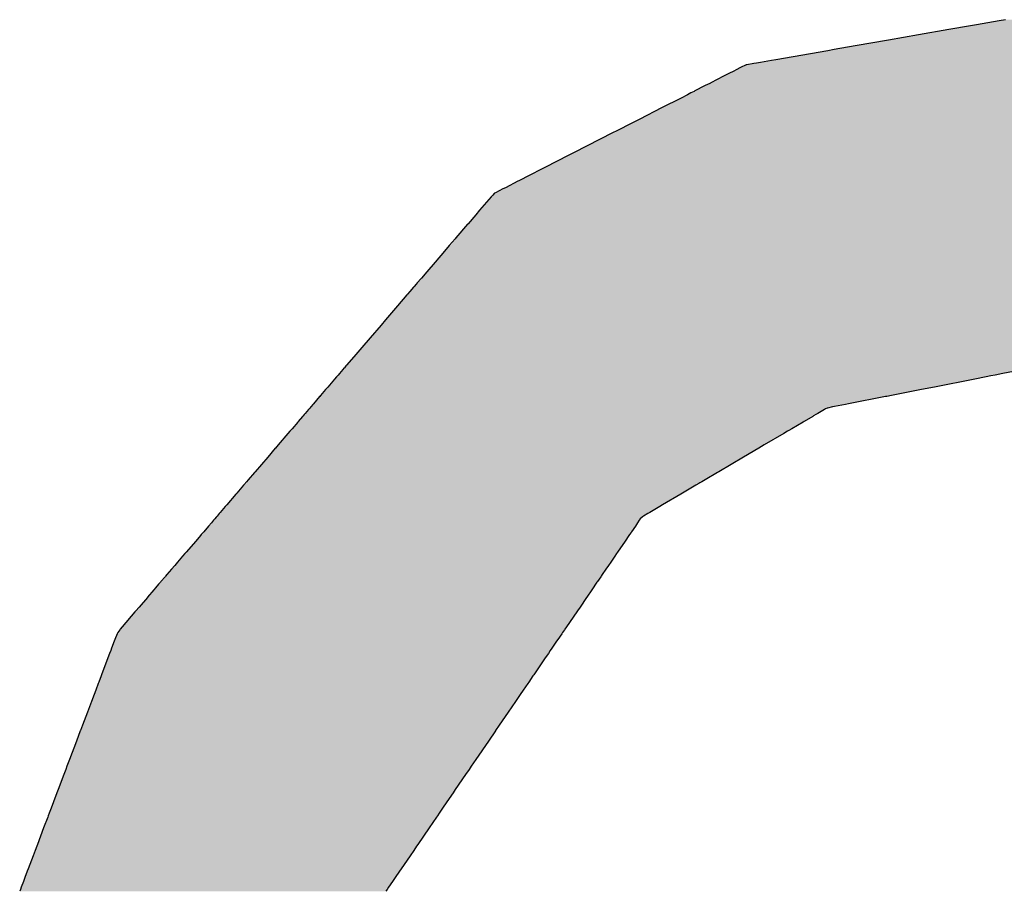
# Model space of a CAD drawing. Extents: x -204 to 354, y -405 to 527.
# Drawn here: x 216 to 219, y 180 to 182 of the extents above; entities that cross this region are included whole.
import ezdxf

# ---------------------------------------------------------------- set-up
doc = ezdxf.new("R2010")
doc.units = 0
doc.header["$MEASUREMENT"] = 0
doc.layers.add('EBENE_1', color=160, linetype='CONTINUOUS')

# ---------------------------------------------------------------- blocks, each defined once
blk = doc.blocks.new('*U9')
at = {"layer": 'EBENE_1', "color": 7, "linetype": 'Continuous'}
for p, q in [((36.05792, 30.24522), (36.04188, 30.24243)), ((36.06101, 30.24576), (36.05792, 30.24522)), ((36.06246, 30.24601), (36.06101, 30.24576)), ((36.07913, 30.24891), (36.06246, 30.24601)), ((36.08406, 30.24977), (36.07913, 30.24891)), ((36.01935, 30.2385), (35.99716, 30.23464)), ((36.04188, 30.24243), (36.01935, 30.2385)), ((35.99716, 30.23464), (35.97245, 30.23034)), ((35.95234, 30.22683), (35.91367, 30.2201)), ((35.95709, 30.22766), (35.95234, 30.22683)), ((35.97245, 30.23034), (35.95709, 30.22766)), ((35.89168, 30.21627), (35.89017, 30.21553)), ((35.89216, 30.21635), (35.89168, 30.21627)), ((35.89747, 30.21728), (35.89216, 30.21635)), ((35.89944, 30.21762), (35.89747, 30.21728)), ((35.90248, 30.21815), (35.89944, 30.21762)), ((35.9105, 30.21955), (35.90248, 30.21815)), ((35.91367, 30.2201), (35.9105, 30.21955)), ((35.87889, 30.2098), (35.87502, 30.20783)), ((35.8804, 30.21057), (35.87889, 30.2098)), ((35.88114, 30.21095), (35.8804, 30.21057)), ((35.88116, 30.21096), (35.88114, 30.21095)), ((35.88252, 30.21165), (35.88116, 30.21096)), ((35.88443, 30.21263), (35.88252, 30.21165)), ((35.88762, 30.21425), (35.88443, 30.21263)), ((35.88916, 30.21504), (35.88762, 30.21425)), ((35.89017, 30.21553), (35.88916, 30.21504)), ((35.86348, 30.20194), (35.86099, 30.20067)), ((35.86427, 30.20234), (35.86348, 30.20194)), ((35.8665, 30.20348), (35.86427, 30.20234)), ((35.86937, 30.20494), (35.8665, 30.20348)), ((35.87032, 30.20543), (35.86937, 30.20494)), ((35.87502, 30.20783), (35.87032, 30.20543)), ((35.84821, 30.19415), (35.84354, 30.19176)), ((35.85087, 30.1955), (35.84821, 30.19415)), ((35.85192, 30.19604), (35.85087, 30.1955)), ((35.85312, 30.19665), (35.85192, 30.19604)), ((35.85383, 30.19702), (35.85312, 30.19665)), ((35.86099, 30.20067), (35.85383, 30.19702)), ((35.84354, 30.19176), (35.82904, 30.18437)), ((35.82904, 30.18437), (35.81291, 30.17614)), ((35.80741, 30.17334), (35.79533, 30.16717)), ((35.81291, 30.17614), (35.80741, 30.17334)), ((35.7932, 30.16609), (35.76388, 30.15113)), ((35.79533, 30.16717), (35.7932, 30.16609)), ((35.76388, 30.15113), (35.75981, 30.14905)), ((35.75981, 30.14905), (35.74298, 30.14046)), ((35.74298, 30.14046), (35.7285, 30.13308)), ((35.72257, 30.13005), (35.71331, 30.12533)), ((35.72338, 30.13047), (35.72257, 30.13005)), ((35.72622, 30.13191), (35.72338, 30.13047)), ((35.7285, 30.13308), (35.72622, 30.13191)), ((35.70533, 30.12126), (35.70502, 30.12094)), ((35.70599, 30.12159), (35.70533, 30.12126)), ((35.71144, 30.12438), (35.70599, 30.12159)), ((35.71331, 30.12533), (35.71144, 30.12438)), ((35.70271, 30.11856), (35.69421, 30.10865)), ((35.70393, 30.11981), (35.70271, 30.11856)), ((35.70502, 30.12094), (35.70393, 30.11981)), ((35.69421, 30.10865), (35.69135, 30.10533)), ((35.69135, 30.10533), (35.68562, 30.09865)), ((35.68528, 30.09825), (35.67663, 30.08817)), ((35.68562, 30.09865), (35.68528, 30.09825)), ((35.67602, 30.08746), (35.67173, 30.08246)), ((35.67663, 30.08817), (35.67602, 30.08746)), ((35.66813, 30.07827), (35.66123, 30.07023)), ((35.67173, 30.08246), (35.66813, 30.07827)), ((35.66123, 30.07023), (35.65509, 30.06307)), ((35.65509, 30.06307), (35.65106, 30.05838)), ((35.6508, 30.05808), (35.64795, 30.05475)), ((35.65106, 30.05838), (35.6508, 30.05808)), ((35.64259, 30.04851), (35.64079, 30.04641)), ((35.64525, 30.05161), (35.64259, 30.04851)), ((35.64569, 30.05213), (35.64525, 30.05161)), ((35.64712, 30.0538), (35.64569, 30.05213)), ((35.64795, 30.05475), (35.64712, 30.0538)), ((35.64032, 30.04587), (35.63342, 30.03783)), ((35.64079, 30.04641), (35.64032, 30.04587)), ((35.63342, 30.03783), (35.6245, 30.02744)), ((35.6245, 30.02744), (35.62118, 30.02357)), ((35.62118, 30.02357), (35.61303, 30.01408)), ((35.61303, 30.01408), (35.60696, 30.007)), ((35.60696, 30.007), (35.60096, 30.00002)), ((35.60096, 30.00002), (35.59568, 29.99386)), ((35.59292, 29.99065), (35.59029, 29.98759)), ((35.59371, 29.99157), (35.59292, 29.99065)), ((35.59405, 29.99196), (35.59371, 29.99157)), ((35.59516, 29.99325), (35.59405, 29.99196)), ((35.59533, 29.99346), (35.59516, 29.99325)), ((35.59568, 29.99386), (35.59533, 29.99346)), ((36.09769, 29.99065), (36.08205, 29.98759)), ((35.58678, 29.9835), (35.58174, 29.97762)), ((35.58821, 29.98517), (35.58678, 29.9835)), ((35.58878, 29.98582), (35.58821, 29.98517)), ((35.58934, 29.98647), (35.58878, 29.98582)), ((35.59029, 29.98759), (35.58934, 29.98647)), ((36.06119, 29.9835), (36.03121, 29.97762)), ((36.0697, 29.98517), (36.06119, 29.9835)), ((36.07304, 29.98582), (36.0697, 29.98517)), ((36.07636, 29.98647), (36.07304, 29.98582)), ((36.08205, 29.98759), (36.07636, 29.98647)), ((35.58013, 29.97574), (35.57639, 29.97138)), ((35.58174, 29.97762), (35.58013, 29.97574)), ((36.02162, 29.97574), (35.99937, 29.97138)), ((36.03121, 29.97762), (36.02162, 29.97574)), ((35.57566, 29.97054), (35.57105, 29.96517)), ((35.5758, 29.9707), (35.57566, 29.97054)), ((35.57639, 29.97138), (35.5758, 29.9707)), ((35.99509, 29.97054), (35.96765, 29.96517)), ((35.9959, 29.9707), (35.99509, 29.97054)), ((35.99937, 29.97138), (35.9959, 29.9707)), ((35.56745, 29.96097), (35.56497, 29.95809)), ((35.56781, 29.96139), (35.56745, 29.96097)), ((35.56835, 29.96202), (35.56781, 29.96139)), ((35.5684, 29.96209), (35.56835, 29.96202)), ((35.56906, 29.96285), (35.5684, 29.96209)), ((35.5693, 29.96313), (35.56906, 29.96285)), ((35.57066, 29.96471), (35.5693, 29.96313)), ((35.57105, 29.96517), (35.57066, 29.96471)), ((35.94973, 29.96097), (35.94484, 29.95809)), ((35.95044, 29.96139), (35.94973, 29.96097)), ((35.95179, 29.96202), (35.95044, 29.96139)), ((35.95193, 29.96209), (35.95179, 29.96202)), ((35.95582, 29.96285), (35.95193, 29.96209)), ((35.95725, 29.96313), (35.95582, 29.96285)), ((35.96533, 29.96471), (35.95725, 29.96313)), ((35.96765, 29.96517), (35.96533, 29.96471)), ((35.56306, 29.95587), (35.55982, 29.95208)), ((35.56334, 29.95619), (35.56306, 29.95587)), ((35.56419, 29.95717), (35.56334, 29.95619)), ((35.56497, 29.95809), (35.56419, 29.95717)), ((35.94106, 29.95587), (35.93464, 29.95208)), ((35.94161, 29.95619), (35.94106, 29.95587)), ((35.94328, 29.95717), (35.94161, 29.95619)), ((35.94484, 29.95809), (35.94328, 29.95717)), ((35.55522, 29.94673), (35.55409, 29.94541)), ((35.55946, 29.95166), (35.55522, 29.94673)), ((35.55982, 29.95208), (35.55946, 29.95166)), ((35.92554, 29.94673), (35.92331, 29.94541)), ((35.93392, 29.95166), (35.92554, 29.94673)), ((35.93464, 29.95208), (35.93392, 29.95166)), ((35.55221, 29.94322), (35.5449, 29.9347)), ((35.55359, 29.94483), (35.55221, 29.94322)), ((35.55409, 29.94541), (35.55359, 29.94483)), ((35.91958, 29.94322), (35.90513, 29.9347)), ((35.92231, 29.94483), (35.91958, 29.94322)), ((35.92331, 29.94541), (35.92231, 29.94483)), ((35.54283, 29.93229), (35.53717, 29.92569)), ((35.54284, 29.9323), (35.54283, 29.93229)), ((35.5449, 29.9347), (35.54284, 29.9323)), ((35.90103, 29.93229), (35.88983, 29.92569)), ((35.90105, 29.9323), (35.90103, 29.93229)), ((35.90513, 29.9347), (35.90105, 29.9323)), ((35.53717, 29.92569), (35.52788, 29.91487)), ((35.88983, 29.92569), (35.87145, 29.91487)), ((35.52742, 29.91434), (35.52276, 29.90891)), ((35.52788, 29.91487), (35.52742, 29.91434)), ((35.87055, 29.91434), (35.86133, 29.90891)), ((35.87145, 29.91487), (35.87055, 29.91434)), ((35.51931, 29.90489), (35.51427, 29.89902)), ((35.52045, 29.90622), (35.51931, 29.90489)), ((35.52082, 29.90665), (35.52045, 29.90622)), ((35.52148, 29.90742), (35.52082, 29.90665)), ((35.52276, 29.90891), (35.52148, 29.90742)), ((35.85451, 29.90489), (35.84455, 29.89902)), ((35.85676, 29.90622), (35.85451, 29.90489)), ((35.8575, 29.90665), (35.85676, 29.90622)), ((35.8588, 29.90742), (35.8575, 29.90665)), ((35.86133, 29.90891), (35.8588, 29.90742)), ((35.51363, 29.89827), (35.50681, 29.89032)), ((35.51427, 29.89902), (35.51363, 29.89827)), ((35.84327, 29.89827), (35.82978, 29.89032)), ((35.84455, 29.89902), (35.84327, 29.89827)), ((35.50575, 29.88909), (35.502, 29.88472)), ((35.50681, 29.89032), (35.50575, 29.88909)), ((35.82769, 29.88909), (35.82027, 29.88472)), ((35.82978, 29.89032), (35.82769, 29.88909)), ((35.49903, 29.88127), (35.49797, 29.88003)), ((35.49928, 29.88155), (35.49903, 29.88127)), ((35.49931, 29.88159), (35.49928, 29.88155)), ((35.49968, 29.88202), (35.49931, 29.88159)), ((35.50131, 29.88392), (35.49968, 29.88202)), ((35.502, 29.88472), (35.50131, 29.88392)), ((35.81459, 29.88127), (35.81332, 29.88003)), ((35.81488, 29.88155), (35.81459, 29.88127)), ((35.81495, 29.88159), (35.81488, 29.88155)), ((35.81568, 29.88202), (35.81495, 29.88159)), ((35.8189, 29.88392), (35.81568, 29.88202)), ((35.82027, 29.88472), (35.8189, 29.88392)), ((35.49336, 29.87465), (35.48975, 29.87045)), ((35.49547, 29.87712), (35.49336, 29.87465)), ((35.49705, 29.87895), (35.49547, 29.87712)), ((35.49797, 29.88003), (35.49705, 29.87895)), ((35.80964, 29.87465), (35.80677, 29.87045)), ((35.81133, 29.87712), (35.80964, 29.87465)), ((35.81258, 29.87895), (35.81133, 29.87712)), ((35.81332, 29.88003), (35.81258, 29.87895)), ((35.4873, 29.86759), (35.48384, 29.86356)), ((35.4879, 29.86829), (35.4873, 29.86759)), ((35.48933, 29.86997), (35.4879, 29.86829)), ((35.48975, 29.87045), (35.48933, 29.86997)), ((35.80482, 29.86759), (35.80206, 29.86356)), ((35.8053, 29.86829), (35.80482, 29.86759)), ((35.80644, 29.86997), (35.8053, 29.86829)), ((35.80677, 29.87045), (35.80644, 29.86997)), ((35.48384, 29.86356), (35.47681, 29.85538)), ((35.80206, 29.86356), (35.79647, 29.85538)), ((35.47413, 29.85226), (35.47045, 29.84797)), ((35.47584, 29.85425), (35.47413, 29.85226)), ((35.47681, 29.85538), (35.47584, 29.85425)), ((35.79434, 29.85226), (35.7914, 29.84797)), ((35.7957, 29.85425), (35.79434, 29.85226)), ((35.79647, 29.85538), (35.7957, 29.85425)), ((35.46833, 29.8455), (35.46588, 29.84264)), ((35.47045, 29.84797), (35.46833, 29.8455)), ((35.78972, 29.8455), (35.78776, 29.84264)), ((35.7914, 29.84797), (35.78972, 29.8455)), ((35.46108, 29.83705), (35.45806, 29.83353)), ((35.46145, 29.83748), (35.46108, 29.83705)), ((35.4615, 29.83754), (35.46145, 29.83748)), ((35.46253, 29.83874), (35.4615, 29.83754)), ((35.46588, 29.84264), (35.46253, 29.83874)), ((35.78394, 29.83705), (35.78154, 29.83353)), ((35.78423, 29.83748), (35.78394, 29.83705)), ((35.78428, 29.83754), (35.78423, 29.83748)), ((35.78509, 29.83874), (35.78428, 29.83754)), ((35.78776, 29.84264), (35.78509, 29.83874)), ((35.45636, 29.83155), (35.45406, 29.82888)), ((35.45762, 29.83302), (35.45636, 29.83155)), ((35.45806, 29.83353), (35.45762, 29.83302)), ((35.78018, 29.83155), (35.77835, 29.82888)), ((35.78118, 29.83302), (35.78018, 29.83155)), ((35.78154, 29.83353), (35.78118, 29.83302)), ((35.448, 29.82181), (35.44187, 29.81467)), ((35.4481, 29.82193), (35.448, 29.82181)), ((35.45271, 29.8273), (35.4481, 29.82193)), ((35.45406, 29.82888), (35.45271, 29.8273)), ((35.77352, 29.82181), (35.76864, 29.81467)), ((35.7736, 29.82193), (35.77352, 29.82181)), ((35.77727, 29.8273), (35.7736, 29.82193)), ((35.77835, 29.82888), (35.77727, 29.8273)), ((35.44187, 29.81467), (35.43942, 29.81181)), ((35.76864, 29.81467), (35.76669, 29.81181)), ((35.43879, 29.81108), (35.42922, 29.79993)), ((35.43942, 29.81181), (35.43879, 29.81108)), ((35.76619, 29.81108), (35.75857, 29.79993)), ((35.76669, 29.81181), (35.76619, 29.81108)), ((35.42922, 29.79993), (35.42787, 29.79836)), ((35.75857, 29.79993), (35.75749, 29.79836)), ((35.42551, 29.79477), (35.42392, 29.79054)), ((35.42582, 29.79524), (35.42551, 29.79477)), ((35.4262, 29.79581), (35.42582, 29.79524)), ((35.42755, 29.79787), (35.4262, 29.79581)), ((35.42787, 29.79836), (35.42755, 29.79787)), ((35.75504, 29.79477), (35.75215, 29.79054)), ((35.75536, 29.79524), (35.75504, 29.79477)), ((35.75575, 29.79581), (35.75536, 29.79524)), ((35.75716, 29.79787), (35.75575, 29.79581)), ((35.75749, 29.79836), (35.75716, 29.79787)), ((35.42344, 29.78928), (35.42151, 29.78418)), ((35.42392, 29.79054), (35.42344, 29.78928)), ((35.75129, 29.78928), (35.7478, 29.78418)), ((35.75215, 29.79054), (35.75129, 29.78928)), ((35.42006, 29.78034), (35.41877, 29.77693)), ((35.42084, 29.78242), (35.42006, 29.78034)), ((35.42151, 29.78418), (35.42084, 29.78242)), ((35.74518, 29.78034), (35.74285, 29.77693)), ((35.7466, 29.78242), (35.74518, 29.78034)), ((35.7478, 29.78418), (35.7466, 29.78242)), ((35.41877, 29.77693), (35.41405, 29.76445)), ((35.74285, 29.77693), (35.73432, 29.76445)), ((35.41372, 29.7636), (35.412, 29.75903)), ((35.41405, 29.76445), (35.41372, 29.7636)), ((35.73373, 29.7636), (35.73061, 29.75903)), ((35.73432, 29.76445), (35.73373, 29.7636)), ((35.4116, 29.75798), (35.40969, 29.75294)), ((35.412, 29.75903), (35.4116, 29.75798)), ((35.72989, 29.75798), (35.72645, 29.75294)), ((35.73061, 29.75903), (35.72989, 29.75798)), ((35.40853, 29.74987), (35.40652, 29.74456)), ((35.40969, 29.75294), (35.40853, 29.74987)), ((35.72435, 29.74987), (35.72072, 29.74456)), ((35.72645, 29.75294), (35.72435, 29.74987)), ((35.40652, 29.74456), (35.4036, 29.73685)), ((35.72072, 29.74456), (35.71544, 29.73685)), ((35.4036, 29.73685), (35.39991, 29.72708)), ((35.71544, 29.73685), (35.70877, 29.72708)), ((35.39991, 29.72708), (35.39842, 29.72317)), ((35.70877, 29.72708), (35.70609, 29.72317)), ((35.39832, 29.72288), (35.39547, 29.71535)), ((35.39842, 29.72317), (35.39832, 29.72288)), ((35.70589, 29.72288), (35.70075, 29.71535)), ((35.70609, 29.72317), (35.70589, 29.72288)), ((35.39547, 29.71535), (35.39026, 29.70158)), ((35.70075, 29.71535), (35.69134, 29.70158)), ((35.39026, 29.70158), (35.38841, 29.69669)), ((35.69134, 29.70158), (35.68799, 29.69669)), ((35.38607, 29.69051), (35.38185, 29.67935)), ((35.38752, 29.69435), (35.38607, 29.69051)), ((35.38841, 29.69669), (35.38752, 29.69435)), ((35.68377, 29.69051), (35.67614, 29.67935)), ((35.6864, 29.69435), (35.68377, 29.69051)), ((35.68799, 29.69669), (35.6864, 29.69435)), ((35.38094, 29.67695), (35.37844, 29.67034)), ((35.38185, 29.67935), (35.38094, 29.67695)), ((35.6745, 29.67695), (35.66998, 29.67034)), ((35.67614, 29.67935), (35.6745, 29.67695)), ((35.37844, 29.67034), (35.37663, 29.66557)), ((35.66998, 29.67034), (35.66672, 29.66557)), ((35.37529, 29.66201), (35.37456, 29.66008)), ((35.37663, 29.66557), (35.37529, 29.66201)), ((35.66429, 29.66201), (35.66297, 29.66008)), ((35.66672, 29.66557), (35.66429, 29.66201)), ((35.37413, 29.65894), (35.37113, 29.65101)), ((35.37456, 29.66008), (35.37413, 29.65894)), ((35.66219, 29.65894), (35.65677, 29.65101)), ((35.66297, 29.66008), (35.66219, 29.65894)), ((35.37113, 29.65101), (35.36649, 29.63876)), ((35.65677, 29.65101), (35.6484, 29.63876)), ((35.3648, 29.6343), (35.36332, 29.63038)), ((35.36604, 29.63756), (35.3648, 29.6343)), ((35.36649, 29.63876), (35.36604, 29.63756)), ((35.64535, 29.6343), (35.64267, 29.63038)), ((35.64757, 29.63756), (35.64535, 29.6343)), ((35.6484, 29.63876), (35.64757, 29.63756)), ((35.36332, 29.63038), (35.35966, 29.62069)), ((35.64267, 29.63038), (35.63605, 29.62069)), ((35.35868, 29.61811), (35.35751, 29.61503)), ((35.35899, 29.61893), (35.35868, 29.61811)), ((35.35966, 29.62069), (35.35899, 29.61893)), ((35.63428, 29.61811), (35.63217, 29.61503)), ((35.63484, 29.61893), (35.63428, 29.61811)), ((35.63605, 29.62069), (35.63484, 29.61893)), ((35.35614, 29.6114), (35.35452, 29.60713)), ((35.35751, 29.61503), (35.35614, 29.6114)), ((35.62969, 29.6114), (35.62677, 29.60713)), ((35.63217, 29.61503), (35.62969, 29.6114)), ((35.35389, 29.60546), (35.35338, 29.60411)), ((35.35452, 29.60713), (35.35389, 29.60546)), ((35.62563, 29.60546), (35.62477, 29.60411)), ((35.62677, 29.60713), (35.62563, 29.60546))]:
    blk.add_line(p, q, dxfattribs=at)
for points in [[(36.05792, 30.24522), (36.04188, 30.24243), (36.18493, 30.24243)], [(36.06101, 30.24576), (36.05792, 30.24522), (36.16919, 30.24522)], [(36.06246, 30.24601), (36.06101, 30.24576), (36.16616, 30.24576)], [(36.07913, 30.24891), (36.06246, 30.24601), (36.16473, 30.24601)], [(36.08406, 30.24977), (36.07913, 30.24891), (36.14837, 30.24891)], [(36.01935, 30.2385), (35.99716, 30.23464), (36.22882, 30.23464)], [(36.04188, 30.24243), (36.01935, 30.2385), (36.20704, 30.2385)], [(35.99716, 30.23464), (35.97245, 30.23034), (36.25307, 30.23034)], [(35.95234, 30.22683), (35.91367, 30.2201), (36.31075, 30.2201)], [(35.95709, 30.22766), (35.95234, 30.22683), (36.27281, 30.22683)], [(35.97245, 30.23034), (35.95709, 30.22766), (36.26814, 30.22766)], [(35.89168, 30.21627), (35.89017, 30.21553), (36.33387, 30.21553)], [(35.89216, 30.21635), (35.89168, 30.21627), (36.33207, 30.21627)], [(35.89747, 30.21728), (35.89216, 30.21635), (36.33187, 30.21635)], [(35.89944, 30.21762), (35.89747, 30.21728), (36.32665, 30.21728)], [(35.90248, 30.21815), (35.89944, 30.21762), (36.32472, 30.21762)], [(35.9105, 30.21955), (35.90248, 30.21815), (36.32173, 30.21815)], [(35.91367, 30.2201), (35.9105, 30.21955), (36.31387, 30.21955)], [(35.87889, 30.2098), (35.87502, 30.20783), (36.34872, 30.20783)], [(35.8804, 30.21057), (35.87889, 30.2098), (36.34491, 30.2098)], [(35.88114, 30.21095), (35.8804, 30.21057), (36.34343, 30.21057)], [(35.88116, 30.21096), (35.88114, 30.21095), (36.3427, 30.21095)], [(35.88252, 30.21165), (35.88116, 30.21096), (36.34268, 30.21096)], [(35.88443, 30.21263), (35.88252, 30.21165), (36.34135, 30.21165)], [(35.88762, 30.21425), (35.88443, 30.21263), (36.33947, 30.21263)], [(35.88916, 30.21504), (35.88762, 30.21425), (36.33633, 30.21425)], [(35.89017, 30.21553), (35.88916, 30.21504), (36.33482, 30.21504)], [(35.86348, 30.20194), (35.86099, 30.20067), (36.36252, 30.20067)], [(35.86427, 30.20234), (35.86348, 30.20194), (36.36007, 30.20194)], [(35.8665, 30.20348), (35.86427, 30.20234), (36.35929, 30.20234)], [(35.86937, 30.20494), (35.8665, 30.20348), (36.3571, 30.20348)], [(35.87032, 30.20543), (35.86937, 30.20494), (36.35428, 30.20494)], [(35.87502, 30.20783), (35.87032, 30.20543), (36.35334, 30.20543)], [(35.84821, 30.19415), (35.84354, 30.19176), (36.37968, 30.19176)], [(35.85087, 30.1955), (35.84821, 30.19415), (36.37508, 30.19415)], [(35.85192, 30.19604), (35.85087, 30.1955), (36.37247, 30.1955)], [(35.85312, 30.19665), (35.85192, 30.19604), (36.37144, 30.19604)], [(35.85383, 30.19702), (35.85312, 30.19665), (36.37026, 30.19665)], [(35.86099, 30.20067), (35.85383, 30.19702), (36.36956, 30.19702)], [(35.84354, 30.19176), (35.82904, 30.18437), (36.39393, 30.18437)], [(35.82904, 30.18437), (35.81291, 30.17614), (36.4098, 30.17614)], [(35.80741, 30.17334), (35.79533, 30.16717), (36.42709, 30.16717)], [(35.81291, 30.17614), (35.80741, 30.17334), (36.4152, 30.17334)], [(35.7932, 30.16609), (35.76388, 30.15113), (36.45802, 30.15113)], [(35.79533, 30.16717), (35.7932, 30.16609), (36.42918, 30.16609)], [(35.76388, 30.15113), (35.75981, 30.14905), (36.46202, 30.14905)], [(35.75981, 30.14905), (35.74298, 30.14046), (36.47857, 30.14046)], [(35.74298, 30.14046), (35.7285, 30.13308), (36.4928, 30.13308)], [(35.72257, 30.13005), (35.71331, 30.12533), (36.50775, 30.12533)], [(35.72338, 30.13047), (35.72257, 30.13005), (36.49864, 30.13005)], [(35.72622, 30.13191), (35.72338, 30.13047), (36.49784, 30.13047)], [(35.7285, 30.13308), (35.72622, 30.13191), (36.49505, 30.13191)], [(35.70533, 30.12126), (35.70502, 30.12094), (36.51574, 30.12094)], [(35.70599, 30.12159), (35.70533, 30.12126), (36.51535, 30.12126)], [(35.71144, 30.12438), (35.70599, 30.12159), (36.51494, 30.12159)], [(35.71331, 30.12533), (35.71144, 30.12438), (36.50958, 30.12438)], [(35.70271, 30.11856), (35.69421, 30.10865), (36.5267, 30.10865)], [(35.70393, 30.11981), (35.70271, 30.11856), (36.5182, 30.11856)], [(35.70502, 30.12094), (35.70393, 30.11981), (36.51713, 30.11981)], [(35.69421, 30.10865), (35.69135, 30.10533), (36.52956, 30.10533)], [(35.69135, 30.10533), (35.68562, 30.09865), (36.53529, 30.09865)], [(35.68528, 30.09825), (35.67663, 30.08817), (36.54429, 30.08817)], [(35.68562, 30.09865), (35.68528, 30.09825), (36.53563, 30.09825)], [(35.67602, 30.08746), (35.67173, 30.08246), (36.54918, 30.08246)], [(35.67663, 30.08817), (35.67602, 30.08746), (36.54489, 30.08746)], [(35.66813, 30.07827), (35.66123, 30.07023), (36.55969, 30.07023)], [(35.67173, 30.08246), (35.66813, 30.07827), (36.55278, 30.07827)], [(35.66123, 30.07023), (35.65509, 30.06307), (36.56583, 30.06307)], [(35.65509, 30.06307), (35.65106, 30.05838), (36.56986, 30.05838)], [(35.6508, 30.05808), (35.64795, 30.05475), (36.57297, 30.05475)], [(35.65106, 30.05838), (35.6508, 30.05808), (36.57011, 30.05808)], [(35.64259, 30.04851), (35.64079, 30.04641), (36.58013, 30.04641)], [(35.64525, 30.05161), (35.64259, 30.04851), (36.57833, 30.04851)], [(35.64569, 30.05213), (35.64525, 30.05161), (36.57567, 30.05161)], [(35.64712, 30.0538), (35.64569, 30.05213), (36.57522, 30.05213)], [(35.64795, 30.05475), (35.64712, 30.0538), (36.57379, 30.0538)], [(35.64032, 30.04587), (35.63342, 30.03783), (36.5875, 30.03783)], [(35.64079, 30.04641), (35.64032, 30.04587), (36.58059, 30.04587)], [(35.63342, 30.03783), (35.6245, 30.02744), (36.59641, 30.02744)], [(35.6245, 30.02744), (35.62118, 30.02357), (36.59974, 30.02357)], [(35.62118, 30.02357), (35.61303, 30.01408), (36.60788, 30.01408)], [(35.61303, 30.01408), (35.60696, 30.007), (36.61395, 30.007)], [(35.60696, 30.007), (35.60096, 30.00002), (36.61995, 30.00002)], [(35.60096, 30.00002), (35.59568, 29.99386), (36.62523, 29.99386)], [(35.59292, 29.99065), (35.59029, 29.98759), (36.08205, 29.98759)], [(35.59371, 29.99157), (35.59292, 29.99065), (36.09769, 29.99065)], [(35.59405, 29.99196), (35.59371, 29.99157), (36.10238, 29.99157)], [(35.59516, 29.99325), (35.59405, 29.99196), (36.10439, 29.99196)], [(35.59533, 29.99346), (35.59516, 29.99325), (36.11097, 29.99325)], [(35.59568, 29.99386), (35.59533, 29.99346), (36.11202, 29.99346)], [(35.58678, 29.9835), (35.58174, 29.97762), (36.03121, 29.97762)], [(35.58821, 29.98517), (35.58678, 29.9835), (36.06119, 29.9835)], [(35.58878, 29.98582), (35.58821, 29.98517), (36.0697, 29.98517)], [(35.58934, 29.98647), (35.58878, 29.98582), (36.07304, 29.98582)], [(35.59029, 29.98759), (35.58934, 29.98647), (36.07636, 29.98647)], [(35.58013, 29.97574), (35.57639, 29.97138), (35.99937, 29.97138)], [(35.58174, 29.97762), (35.58013, 29.97574), (36.02162, 29.97574)], [(35.57566, 29.97054), (35.57105, 29.96517), (35.96765, 29.96517)], [(35.5758, 29.9707), (35.57566, 29.97054), (35.99509, 29.97054)], [(35.57639, 29.97138), (35.5758, 29.9707), (35.9959, 29.9707)], [(35.56745, 29.96097), (35.56497, 29.95809), (35.94484, 29.95809)], [(35.56781, 29.96139), (35.56745, 29.96097), (35.94973, 29.96097)], [(35.56835, 29.96202), (35.56781, 29.96139), (35.95044, 29.96139)], [(35.5684, 29.96209), (35.56835, 29.96202), (35.95179, 29.96202)], [(35.56906, 29.96285), (35.5684, 29.96209), (35.95193, 29.96209)], [(35.5693, 29.96313), (35.56906, 29.96285), (35.95582, 29.96285)], [(35.57066, 29.96471), (35.5693, 29.96313), (35.95725, 29.96313)], [(35.57105, 29.96517), (35.57066, 29.96471), (35.96533, 29.96471)], [(35.56306, 29.95587), (35.55982, 29.95208), (35.93464, 29.95208)], [(35.56334, 29.95619), (35.56306, 29.95587), (35.94106, 29.95587)], [(35.56419, 29.95717), (35.56334, 29.95619), (35.94161, 29.95619)], [(35.56497, 29.95809), (35.56419, 29.95717), (35.94328, 29.95717)], [(35.55522, 29.94673), (35.55409, 29.94541), (35.92331, 29.94541)], [(35.55946, 29.95166), (35.55522, 29.94673), (35.92554, 29.94673)], [(35.55982, 29.95208), (35.55946, 29.95166), (35.93392, 29.95166)], [(35.55221, 29.94322), (35.5449, 29.9347), (35.90513, 29.9347)], [(35.55359, 29.94483), (35.55221, 29.94322), (35.91958, 29.94322)], [(35.55409, 29.94541), (35.55359, 29.94483), (35.92231, 29.94483)], [(35.54283, 29.93229), (35.53717, 29.92569), (35.88983, 29.92569)], [(35.54284, 29.9323), (35.54283, 29.93229), (35.90103, 29.93229)], [(35.5449, 29.9347), (35.54284, 29.9323), (35.90105, 29.9323)], [(35.53717, 29.92569), (35.52788, 29.91487), (35.87145, 29.91487)], [(35.52742, 29.91434), (35.52276, 29.90891), (35.86133, 29.90891)], [(35.52788, 29.91487), (35.52742, 29.91434), (35.87055, 29.91434)], [(35.51931, 29.90489), (35.51427, 29.89902), (35.84455, 29.89902)], [(35.52045, 29.90622), (35.51931, 29.90489), (35.85451, 29.90489)], [(35.52082, 29.90665), (35.52045, 29.90622), (35.85676, 29.90622)], [(35.52148, 29.90742), (35.52082, 29.90665), (35.8575, 29.90665)], [(35.52276, 29.90891), (35.52148, 29.90742), (35.8588, 29.90742)], [(35.51363, 29.89827), (35.50681, 29.89032), (35.82978, 29.89032)], [(35.51427, 29.89902), (35.51363, 29.89827), (35.84327, 29.89827)], [(35.50575, 29.88909), (35.502, 29.88472), (35.82027, 29.88472)], [(35.50681, 29.89032), (35.50575, 29.88909), (35.82769, 29.88909)], [(35.49903, 29.88127), (35.49797, 29.88003), (35.81332, 29.88003)], [(35.49928, 29.88155), (35.49903, 29.88127), (35.81459, 29.88127)], [(35.49931, 29.88159), (35.49928, 29.88155), (35.81488, 29.88155)], [(35.49968, 29.88202), (35.49931, 29.88159), (35.81495, 29.88159)], [(35.50131, 29.88392), (35.49968, 29.88202), (35.81568, 29.88202)], [(35.502, 29.88472), (35.50131, 29.88392), (35.8189, 29.88392)], [(35.49336, 29.87465), (35.48975, 29.87045), (35.80677, 29.87045)], [(35.49547, 29.87712), (35.49336, 29.87465), (35.80964, 29.87465)], [(35.49705, 29.87895), (35.49547, 29.87712), (35.81133, 29.87712)], [(35.49797, 29.88003), (35.49705, 29.87895), (35.81258, 29.87895)], [(35.4873, 29.86759), (35.48384, 29.86356), (35.80206, 29.86356)], [(35.4879, 29.86829), (35.4873, 29.86759), (35.80482, 29.86759)], [(35.48933, 29.86997), (35.4879, 29.86829), (35.8053, 29.86829)], [(35.48975, 29.87045), (35.48933, 29.86997), (35.80644, 29.86997)], [(35.48384, 29.86356), (35.47681, 29.85538), (35.79647, 29.85538)], [(35.47413, 29.85226), (35.47045, 29.84797), (35.7914, 29.84797)], [(35.47584, 29.85425), (35.47413, 29.85226), (35.79434, 29.85226)], [(35.47681, 29.85538), (35.47584, 29.85425), (35.7957, 29.85425)], [(35.46833, 29.8455), (35.46588, 29.84264), (35.78776, 29.84264)], [(35.47045, 29.84797), (35.46833, 29.8455), (35.78972, 29.8455)], [(35.46108, 29.83705), (35.45806, 29.83353), (35.78154, 29.83353)], [(35.46145, 29.83748), (35.46108, 29.83705), (35.78394, 29.83705)], [(35.4615, 29.83754), (35.46145, 29.83748), (35.78423, 29.83748)], [(35.46253, 29.83874), (35.4615, 29.83754), (35.78428, 29.83754)], [(35.46588, 29.84264), (35.46253, 29.83874), (35.78509, 29.83874)], [(35.45636, 29.83155), (35.45406, 29.82888), (35.77835, 29.82888)], [(35.45762, 29.83302), (35.45636, 29.83155), (35.78018, 29.83155)], [(35.45806, 29.83353), (35.45762, 29.83302), (35.78118, 29.83302)], [(35.448, 29.82181), (35.44187, 29.81467), (35.76864, 29.81467)], [(35.4481, 29.82193), (35.448, 29.82181), (35.77352, 29.82181)], [(35.45271, 29.8273), (35.4481, 29.82193), (35.7736, 29.82193)], [(35.45406, 29.82888), (35.45271, 29.8273), (35.77727, 29.8273)], [(35.44187, 29.81467), (35.43942, 29.81181), (35.76669, 29.81181)], [(35.43879, 29.81108), (35.42922, 29.79993), (35.75857, 29.79993)], [(35.43942, 29.81181), (35.43879, 29.81108), (35.76619, 29.81108)], [(35.42922, 29.79993), (35.42787, 29.79836), (35.75749, 29.79836)], [(35.42551, 29.79477), (35.42392, 29.79054), (35.75215, 29.79054)], [(35.42582, 29.79524), (35.42551, 29.79477), (35.75504, 29.79477)], [(35.4262, 29.79581), (35.42582, 29.79524), (35.75536, 29.79524)], [(35.42755, 29.79787), (35.4262, 29.79581), (35.75575, 29.79581)], [(35.42787, 29.79836), (35.42755, 29.79787), (35.75716, 29.79787)], [(35.42344, 29.78928), (35.42151, 29.78418), (35.7478, 29.78418)], [(35.42392, 29.79054), (35.42344, 29.78928), (35.75129, 29.78928)], [(35.42006, 29.78034), (35.41877, 29.77693), (35.74285, 29.77693)], [(35.42084, 29.78242), (35.42006, 29.78034), (35.74518, 29.78034)], [(35.42151, 29.78418), (35.42084, 29.78242), (35.7466, 29.78242)], [(35.41877, 29.77693), (35.41405, 29.76445), (35.73432, 29.76445)], [(35.41372, 29.7636), (35.412, 29.75903), (35.73061, 29.75903)], [(35.41405, 29.76445), (35.41372, 29.7636), (35.73373, 29.7636)], [(35.4116, 29.75798), (35.40969, 29.75294), (35.72645, 29.75294)], [(35.412, 29.75903), (35.4116, 29.75798), (35.72989, 29.75798)], [(35.40853, 29.74987), (35.40652, 29.74456), (35.72072, 29.74456)], [(35.40969, 29.75294), (35.40853, 29.74987), (35.72435, 29.74987)], [(35.40652, 29.74456), (35.4036, 29.73685), (35.71544, 29.73685)], [(35.4036, 29.73685), (35.39991, 29.72708), (35.70877, 29.72708)], [(35.39991, 29.72708), (35.39842, 29.72317), (35.70609, 29.72317)], [(35.39832, 29.72288), (35.39547, 29.71535), (35.70075, 29.71535)], [(35.39842, 29.72317), (35.39832, 29.72288), (35.70589, 29.72288)], [(35.39547, 29.71535), (35.39026, 29.70158), (35.69134, 29.70158)], [(35.39026, 29.70158), (35.38841, 29.69669), (35.68799, 29.69669)], [(35.38607, 29.69051), (35.38185, 29.67935), (35.67614, 29.67935)], [(35.38752, 29.69435), (35.38607, 29.69051), (35.68377, 29.69051)], [(35.38841, 29.69669), (35.38752, 29.69435), (35.6864, 29.69435)], [(35.38094, 29.67695), (35.37844, 29.67034), (35.66998, 29.67034)], [(35.38185, 29.67935), (35.38094, 29.67695), (35.6745, 29.67695)], [(35.37844, 29.67034), (35.37663, 29.66557), (35.66672, 29.66557)], [(35.37529, 29.66201), (35.37456, 29.66008), (35.66297, 29.66008)], [(35.37663, 29.66557), (35.37529, 29.66201), (35.66429, 29.66201)], [(35.37413, 29.65894), (35.37113, 29.65101), (35.65677, 29.65101)], [(35.37456, 29.66008), (35.37413, 29.65894), (35.66219, 29.65894)], [(35.37113, 29.65101), (35.36649, 29.63876), (35.6484, 29.63876)], [(35.3648, 29.6343), (35.36332, 29.63038), (35.64267, 29.63038)], [(35.36604, 29.63756), (35.3648, 29.6343), (35.64535, 29.6343)], [(35.36649, 29.63876), (35.36604, 29.63756), (35.64757, 29.63756)], [(35.36332, 29.63038), (35.35966, 29.62069), (35.63605, 29.62069)], [(35.35868, 29.61811), (35.35751, 29.61503), (35.63217, 29.61503)], [(35.35899, 29.61893), (35.35868, 29.61811), (35.63428, 29.61811)], [(35.35966, 29.62069), (35.35899, 29.61893), (35.63484, 29.61893)], [(35.35614, 29.6114), (35.35452, 29.60713), (35.62677, 29.60713)], [(35.35751, 29.61503), (35.35614, 29.6114), (35.62969, 29.6114)], [(35.35389, 29.60546), (35.35338, 29.60411), (35.62477, 29.60411)], [(35.35452, 29.60713), (35.35389, 29.60546), (35.62563, 29.60546)]]:
    blk.add_solid(points, dxfattribs=at)
at = {"layer": 'EBENE_1', "color": 7, "linetype": 'Continuous', "extrusion": (0, 0, -1)}
for points in [[(-36.05792, 30.24522), (-36.16919, 30.24522), (-36.18493, 30.24243)], [(-36.06101, 30.24576), (-36.16616, 30.24576), (-36.16919, 30.24522)], [(-36.06246, 30.24601), (-36.16473, 30.24601), (-36.16616, 30.24576)], [(-36.07913, 30.24891), (-36.14837, 30.24891), (-36.16473, 30.24601)], [(-36.01935, 30.2385), (-36.20704, 30.2385), (-36.22882, 30.23464)], [(-36.04188, 30.24243), (-36.18493, 30.24243), (-36.20704, 30.2385)], [(-35.99716, 30.23464), (-36.22882, 30.23464), (-36.25307, 30.23034)], [(-35.95234, 30.22683), (-36.27281, 30.22683), (-36.31075, 30.2201)], [(-35.95709, 30.22766), (-36.26814, 30.22766), (-36.27281, 30.22683)], [(-35.97245, 30.23034), (-36.25307, 30.23034), (-36.26814, 30.22766)], [(-35.89168, 30.21627), (-36.33207, 30.21627), (-36.33387, 30.21553)], [(-35.89216, 30.21635), (-36.33187, 30.21635), (-36.33207, 30.21627)], [(-35.89747, 30.21728), (-36.32665, 30.21728), (-36.33187, 30.21635)], [(-35.89944, 30.21762), (-36.32472, 30.21762), (-36.32665, 30.21728)], [(-35.90248, 30.21815), (-36.32173, 30.21815), (-36.32472, 30.21762)], [(-35.9105, 30.21955), (-36.31387, 30.21955), (-36.32173, 30.21815)], [(-35.91367, 30.2201), (-36.31075, 30.2201), (-36.31387, 30.21955)], [(-35.87889, 30.2098), (-36.34491, 30.2098), (-36.34872, 30.20783)], [(-35.8804, 30.21057), (-36.34343, 30.21057), (-36.34491, 30.2098)], [(-35.88114, 30.21095), (-36.3427, 30.21095), (-36.34343, 30.21057)], [(-35.88116, 30.21096), (-36.34268, 30.21096), (-36.3427, 30.21095)], [(-35.88252, 30.21165), (-36.34135, 30.21165), (-36.34268, 30.21096)], [(-35.88443, 30.21263), (-36.33947, 30.21263), (-36.34135, 30.21165)], [(-35.88762, 30.21425), (-36.33633, 30.21425), (-36.33947, 30.21263)], [(-35.88916, 30.21504), (-36.33482, 30.21504), (-36.33633, 30.21425)], [(-35.89017, 30.21553), (-36.33387, 30.21553), (-36.33482, 30.21504)], [(-35.86348, 30.20194), (-36.36007, 30.20194), (-36.36252, 30.20067)], [(-35.86427, 30.20234), (-36.35929, 30.20234), (-36.36007, 30.20194)], [(-35.8665, 30.20348), (-36.3571, 30.20348), (-36.35929, 30.20234)], [(-35.86937, 30.20494), (-36.35428, 30.20494), (-36.3571, 30.20348)], [(-35.87032, 30.20543), (-36.35334, 30.20543), (-36.35428, 30.20494)], [(-35.87502, 30.20783), (-36.34872, 30.20783), (-36.35334, 30.20543)], [(-35.84821, 30.19415), (-36.37508, 30.19415), (-36.37968, 30.19176)], [(-35.85087, 30.1955), (-36.37247, 30.1955), (-36.37508, 30.19415)], [(-35.85192, 30.19604), (-36.37144, 30.19604), (-36.37247, 30.1955)], [(-35.85312, 30.19665), (-36.37026, 30.19665), (-36.37144, 30.19604)], [(-35.85383, 30.19702), (-36.36956, 30.19702), (-36.37026, 30.19665)], [(-35.86099, 30.20067), (-36.36252, 30.20067), (-36.36956, 30.19702)], [(-35.84354, 30.19176), (-36.37968, 30.19176), (-36.39393, 30.18437)], [(-35.82904, 30.18437), (-36.39393, 30.18437), (-36.4098, 30.17614)], [(-35.80741, 30.17334), (-36.4152, 30.17334), (-36.42709, 30.16717)], [(-35.81291, 30.17614), (-36.4098, 30.17614), (-36.4152, 30.17334)], [(-35.7932, 30.16609), (-36.42918, 30.16609), (-36.45802, 30.15113)], [(-35.79533, 30.16717), (-36.42709, 30.16717), (-36.42918, 30.16609)], [(-35.76388, 30.15113), (-36.45802, 30.15113), (-36.46202, 30.14905)], [(-35.75981, 30.14905), (-36.46202, 30.14905), (-36.47857, 30.14046)], [(-35.74298, 30.14046), (-36.47857, 30.14046), (-36.4928, 30.13308)], [(-35.72257, 30.13005), (-36.49864, 30.13005), (-36.50775, 30.12533)], [(-35.72338, 30.13047), (-36.49784, 30.13047), (-36.49864, 30.13005)], [(-35.72622, 30.13191), (-36.49505, 30.13191), (-36.49784, 30.13047)], [(-35.7285, 30.13308), (-36.4928, 30.13308), (-36.49505, 30.13191)], [(-35.70533, 30.12126), (-36.51535, 30.12126), (-36.51574, 30.12094)], [(-35.70599, 30.12159), (-36.51494, 30.12159), (-36.51535, 30.12126)], [(-35.71144, 30.12438), (-36.50958, 30.12438), (-36.51494, 30.12159)], [(-35.71331, 30.12533), (-36.50775, 30.12533), (-36.50958, 30.12438)], [(-35.70271, 30.11856), (-36.5182, 30.11856), (-36.5267, 30.10865)], [(-35.70393, 30.11981), (-36.51713, 30.11981), (-36.5182, 30.11856)], [(-35.70502, 30.12094), (-36.51574, 30.12094), (-36.51713, 30.11981)], [(-35.69421, 30.10865), (-36.5267, 30.10865), (-36.52956, 30.10533)], [(-35.69135, 30.10533), (-36.52956, 30.10533), (-36.53529, 30.09865)], [(-35.68528, 30.09825), (-36.53563, 30.09825), (-36.54429, 30.08817)], [(-35.68562, 30.09865), (-36.53529, 30.09865), (-36.53563, 30.09825)], [(-35.67602, 30.08746), (-36.54489, 30.08746), (-36.54918, 30.08246)], [(-35.67663, 30.08817), (-36.54429, 30.08817), (-36.54489, 30.08746)], [(-35.66813, 30.07827), (-36.55278, 30.07827), (-36.55969, 30.07023)], [(-35.67173, 30.08246), (-36.54918, 30.08246), (-36.55278, 30.07827)], [(-35.66123, 30.07023), (-36.55969, 30.07023), (-36.56583, 30.06307)], [(-35.65509, 30.06307), (-36.56583, 30.06307), (-36.56986, 30.05838)], [(-35.6508, 30.05808), (-36.57011, 30.05808), (-36.57297, 30.05475)], [(-35.65106, 30.05838), (-36.56986, 30.05838), (-36.57011, 30.05808)], [(-35.64259, 30.04851), (-36.57833, 30.04851), (-36.58013, 30.04641)], [(-35.64525, 30.05161), (-36.57567, 30.05161), (-36.57833, 30.04851)], [(-35.64569, 30.05213), (-36.57522, 30.05213), (-36.57567, 30.05161)], [(-35.64712, 30.0538), (-36.57379, 30.0538), (-36.57522, 30.05213)], [(-35.64795, 30.05475), (-36.57297, 30.05475), (-36.57379, 30.0538)], [(-35.64032, 30.04587), (-36.58059, 30.04587), (-36.5875, 30.03783)], [(-35.64079, 30.04641), (-36.58013, 30.04641), (-36.58059, 30.04587)], [(-35.63342, 30.03783), (-36.5875, 30.03783), (-36.59641, 30.02744)], [(-35.6245, 30.02744), (-36.59641, 30.02744), (-36.59974, 30.02357)], [(-35.62118, 30.02357), (-36.59974, 30.02357), (-36.60788, 30.01408)], [(-35.61303, 30.01408), (-36.60788, 30.01408), (-36.61395, 30.007)], [(-35.60696, 30.007), (-36.61395, 30.007), (-36.61995, 30.00002)], [(-35.60096, 30.00002), (-36.61995, 30.00002), (-36.62523, 29.99386)], [(-35.59292, 29.99065), (-36.09769, 29.99065), (-36.08205, 29.98759)], [(-35.59371, 29.99157), (-36.10238, 29.99157), (-36.09769, 29.99065)], [(-35.59405, 29.99196), (-36.10439, 29.99196), (-36.10238, 29.99157)], [(-35.59516, 29.99325), (-36.11097, 29.99325), (-36.10439, 29.99196)], [(-35.59533, 29.99346), (-36.11202, 29.99346), (-36.11097, 29.99325)], [(-35.59568, 29.99386), (-36.11407, 29.99386), (-36.11202, 29.99346)], [(-35.58678, 29.9835), (-36.06119, 29.9835), (-36.03121, 29.97762)], [(-35.58821, 29.98517), (-36.0697, 29.98517), (-36.06119, 29.9835)], [(-35.58878, 29.98582), (-36.07304, 29.98582), (-36.0697, 29.98517)], [(-35.58934, 29.98647), (-36.07636, 29.98647), (-36.07304, 29.98582)], [(-35.59029, 29.98759), (-36.08205, 29.98759), (-36.07636, 29.98647)], [(-35.58013, 29.97574), (-36.02162, 29.97574), (-35.99937, 29.97138)], [(-35.58174, 29.97762), (-36.03121, 29.97762), (-36.02162, 29.97574)], [(-35.57566, 29.97054), (-35.99509, 29.97054), (-35.96765, 29.96517)], [(-35.5758, 29.9707), (-35.9959, 29.9707), (-35.99509, 29.97054)], [(-35.57639, 29.97138), (-35.99937, 29.97138), (-35.9959, 29.9707)], [(-35.56745, 29.96097), (-35.94973, 29.96097), (-35.94484, 29.95809)], [(-35.56781, 29.96139), (-35.95044, 29.96139), (-35.94973, 29.96097)], [(-35.56835, 29.96202), (-35.95179, 29.96202), (-35.95044, 29.96139)], [(-35.5684, 29.96209), (-35.95193, 29.96209), (-35.95179, 29.96202)], [(-35.56906, 29.96285), (-35.95582, 29.96285), (-35.95193, 29.96209)], [(-35.5693, 29.96313), (-35.95725, 29.96313), (-35.95582, 29.96285)], [(-35.57066, 29.96471), (-35.96533, 29.96471), (-35.95725, 29.96313)], [(-35.57105, 29.96517), (-35.96765, 29.96517), (-35.96533, 29.96471)], [(-35.56306, 29.95587), (-35.94106, 29.95587), (-35.93464, 29.95208)], [(-35.56334, 29.95619), (-35.94161, 29.95619), (-35.94106, 29.95587)], [(-35.56419, 29.95717), (-35.94328, 29.95717), (-35.94161, 29.95619)], [(-35.56497, 29.95809), (-35.94484, 29.95809), (-35.94328, 29.95717)], [(-35.55522, 29.94673), (-35.92554, 29.94673), (-35.92331, 29.94541)], [(-35.55946, 29.95166), (-35.93392, 29.95166), (-35.92554, 29.94673)], [(-35.55982, 29.95208), (-35.93464, 29.95208), (-35.93392, 29.95166)], [(-35.55221, 29.94322), (-35.91958, 29.94322), (-35.90513, 29.9347)], [(-35.55359, 29.94483), (-35.92231, 29.94483), (-35.91958, 29.94322)], [(-35.55409, 29.94541), (-35.92331, 29.94541), (-35.92231, 29.94483)], [(-35.54283, 29.93229), (-35.90103, 29.93229), (-35.88983, 29.92569)], [(-35.54284, 29.9323), (-35.90105, 29.9323), (-35.90103, 29.93229)], [(-35.5449, 29.9347), (-35.90513, 29.9347), (-35.90105, 29.9323)], [(-35.53717, 29.92569), (-35.88983, 29.92569), (-35.87145, 29.91487)], [(-35.52742, 29.91434), (-35.87055, 29.91434), (-35.86133, 29.90891)], [(-35.52788, 29.91487), (-35.87145, 29.91487), (-35.87055, 29.91434)], [(-35.51931, 29.90489), (-35.85451, 29.90489), (-35.84455, 29.89902)], [(-35.52045, 29.90622), (-35.85676, 29.90622), (-35.85451, 29.90489)], [(-35.52082, 29.90665), (-35.8575, 29.90665), (-35.85676, 29.90622)], [(-35.52148, 29.90742), (-35.8588, 29.90742), (-35.8575, 29.90665)], [(-35.52276, 29.90891), (-35.86133, 29.90891), (-35.8588, 29.90742)], [(-35.51363, 29.89827), (-35.84327, 29.89827), (-35.82978, 29.89032)], [(-35.51427, 29.89902), (-35.84455, 29.89902), (-35.84327, 29.89827)], [(-35.50575, 29.88909), (-35.82769, 29.88909), (-35.82027, 29.88472)], [(-35.50681, 29.89032), (-35.82978, 29.89032), (-35.82769, 29.88909)], [(-35.49903, 29.88127), (-35.81459, 29.88127), (-35.81332, 29.88003)], [(-35.49928, 29.88155), (-35.81488, 29.88155), (-35.81459, 29.88127)], [(-35.49931, 29.88159), (-35.81495, 29.88159), (-35.81488, 29.88155)], [(-35.49968, 29.88202), (-35.81568, 29.88202), (-35.81495, 29.88159)], [(-35.50131, 29.88392), (-35.8189, 29.88392), (-35.81568, 29.88202)], [(-35.502, 29.88472), (-35.82027, 29.88472), (-35.8189, 29.88392)], [(-35.49336, 29.87465), (-35.80964, 29.87465), (-35.80677, 29.87045)], [(-35.49547, 29.87712), (-35.81133, 29.87712), (-35.80964, 29.87465)], [(-35.49705, 29.87895), (-35.81258, 29.87895), (-35.81133, 29.87712)], [(-35.49797, 29.88003), (-35.81332, 29.88003), (-35.81258, 29.87895)], [(-35.4873, 29.86759), (-35.80482, 29.86759), (-35.80206, 29.86356)], [(-35.4879, 29.86829), (-35.8053, 29.86829), (-35.80482, 29.86759)], [(-35.48933, 29.86997), (-35.80644, 29.86997), (-35.8053, 29.86829)], [(-35.48975, 29.87045), (-35.80677, 29.87045), (-35.80644, 29.86997)], [(-35.48384, 29.86356), (-35.80206, 29.86356), (-35.79647, 29.85538)], [(-35.47413, 29.85226), (-35.79434, 29.85226), (-35.7914, 29.84797)], [(-35.47584, 29.85425), (-35.7957, 29.85425), (-35.79434, 29.85226)], [(-35.47681, 29.85538), (-35.79647, 29.85538), (-35.7957, 29.85425)], [(-35.46833, 29.8455), (-35.78972, 29.8455), (-35.78776, 29.84264)], [(-35.47045, 29.84797), (-35.7914, 29.84797), (-35.78972, 29.8455)], [(-35.46108, 29.83705), (-35.78394, 29.83705), (-35.78154, 29.83353)], [(-35.46145, 29.83748), (-35.78423, 29.83748), (-35.78394, 29.83705)], [(-35.4615, 29.83754), (-35.78428, 29.83754), (-35.78423, 29.83748)], [(-35.46253, 29.83874), (-35.78509, 29.83874), (-35.78428, 29.83754)], [(-35.46588, 29.84264), (-35.78776, 29.84264), (-35.78509, 29.83874)], [(-35.45636, 29.83155), (-35.78018, 29.83155), (-35.77835, 29.82888)], [(-35.45762, 29.83302), (-35.78118, 29.83302), (-35.78018, 29.83155)], [(-35.45806, 29.83353), (-35.78154, 29.83353), (-35.78118, 29.83302)], [(-35.448, 29.82181), (-35.77352, 29.82181), (-35.76864, 29.81467)], [(-35.4481, 29.82193), (-35.7736, 29.82193), (-35.77352, 29.82181)], [(-35.45271, 29.8273), (-35.77727, 29.8273), (-35.7736, 29.82193)], [(-35.45406, 29.82888), (-35.77835, 29.82888), (-35.77727, 29.8273)], [(-35.44187, 29.81467), (-35.76864, 29.81467), (-35.76669, 29.81181)], [(-35.43879, 29.81108), (-35.76619, 29.81108), (-35.75857, 29.79993)], [(-35.43942, 29.81181), (-35.76669, 29.81181), (-35.76619, 29.81108)], [(-35.42922, 29.79993), (-35.75857, 29.79993), (-35.75749, 29.79836)], [(-35.42551, 29.79477), (-35.75504, 29.79477), (-35.75215, 29.79054)], [(-35.42582, 29.79524), (-35.75536, 29.79524), (-35.75504, 29.79477)], [(-35.4262, 29.79581), (-35.75575, 29.79581), (-35.75536, 29.79524)], [(-35.42755, 29.79787), (-35.75716, 29.79787), (-35.75575, 29.79581)], [(-35.42787, 29.79836), (-35.75749, 29.79836), (-35.75716, 29.79787)], [(-35.42344, 29.78928), (-35.75129, 29.78928), (-35.7478, 29.78418)], [(-35.42392, 29.79054), (-35.75215, 29.79054), (-35.75129, 29.78928)], [(-35.42006, 29.78034), (-35.74518, 29.78034), (-35.74285, 29.77693)], [(-35.42084, 29.78242), (-35.7466, 29.78242), (-35.74518, 29.78034)], [(-35.42151, 29.78418), (-35.7478, 29.78418), (-35.7466, 29.78242)], [(-35.41877, 29.77693), (-35.74285, 29.77693), (-35.73432, 29.76445)], [(-35.41372, 29.7636), (-35.73373, 29.7636), (-35.73061, 29.75903)], [(-35.41405, 29.76445), (-35.73432, 29.76445), (-35.73373, 29.7636)], [(-35.4116, 29.75798), (-35.72989, 29.75798), (-35.72645, 29.75294)], [(-35.412, 29.75903), (-35.73061, 29.75903), (-35.72989, 29.75798)], [(-35.40853, 29.74987), (-35.72435, 29.74987), (-35.72072, 29.74456)], [(-35.40969, 29.75294), (-35.72645, 29.75294), (-35.72435, 29.74987)], [(-35.40652, 29.74456), (-35.72072, 29.74456), (-35.71544, 29.73685)], [(-35.4036, 29.73685), (-35.71544, 29.73685), (-35.70877, 29.72708)], [(-35.39991, 29.72708), (-35.70877, 29.72708), (-35.70609, 29.72317)], [(-35.39832, 29.72288), (-35.70589, 29.72288), (-35.70075, 29.71535)], [(-35.39842, 29.72317), (-35.70609, 29.72317), (-35.70589, 29.72288)], [(-35.39547, 29.71535), (-35.70075, 29.71535), (-35.69134, 29.70158)], [(-35.39026, 29.70158), (-35.69134, 29.70158), (-35.68799, 29.69669)], [(-35.38607, 29.69051), (-35.68377, 29.69051), (-35.67614, 29.67935)], [(-35.38752, 29.69435), (-35.6864, 29.69435), (-35.68377, 29.69051)], [(-35.38841, 29.69669), (-35.68799, 29.69669), (-35.6864, 29.69435)], [(-35.38094, 29.67695), (-35.6745, 29.67695), (-35.66998, 29.67034)], [(-35.38185, 29.67935), (-35.67614, 29.67935), (-35.6745, 29.67695)], [(-35.37844, 29.67034), (-35.66998, 29.67034), (-35.66672, 29.66557)], [(-35.37529, 29.66201), (-35.66429, 29.66201), (-35.66297, 29.66008)], [(-35.37663, 29.66557), (-35.66672, 29.66557), (-35.66429, 29.66201)], [(-35.37413, 29.65894), (-35.66219, 29.65894), (-35.65677, 29.65101)], [(-35.37456, 29.66008), (-35.66297, 29.66008), (-35.66219, 29.65894)], [(-35.37113, 29.65101), (-35.65677, 29.65101), (-35.6484, 29.63876)], [(-35.3648, 29.6343), (-35.64535, 29.6343), (-35.64267, 29.63038)], [(-35.36604, 29.63756), (-35.64757, 29.63756), (-35.64535, 29.6343)], [(-35.36649, 29.63876), (-35.6484, 29.63876), (-35.64757, 29.63756)], [(-35.36332, 29.63038), (-35.64267, 29.63038), (-35.63605, 29.62069)], [(-35.35868, 29.61811), (-35.63428, 29.61811), (-35.63217, 29.61503)], [(-35.35899, 29.61893), (-35.63484, 29.61893), (-35.63428, 29.61811)], [(-35.35966, 29.62069), (-35.63605, 29.62069), (-35.63484, 29.61893)], [(-35.35614, 29.6114), (-35.62969, 29.6114), (-35.62677, 29.60713)], [(-35.35751, 29.61503), (-35.63217, 29.61503), (-35.62969, 29.6114)], [(-35.35389, 29.60546), (-35.62563, 29.60546), (-35.62477, 29.60411)], [(-35.35452, 29.60713), (-35.62677, 29.60713), (-35.62563, 29.60546)]]:
    blk.add_solid(points, dxfattribs=at)

msp = doc.modelspace()

# ---------------------------------------------------------------- block references
at = {"layer": 'EBENE_1', "color": 7, "linetype": 'Continuous', "xscale": 3.999953221997669, "yscale": 3.999953221997669, "zscale": 3.999953221997669}
msp.add_blockref('*U9', (74.5606, 61.4713), dxfattribs=at)

doc.saveas('drawing.dxf')
